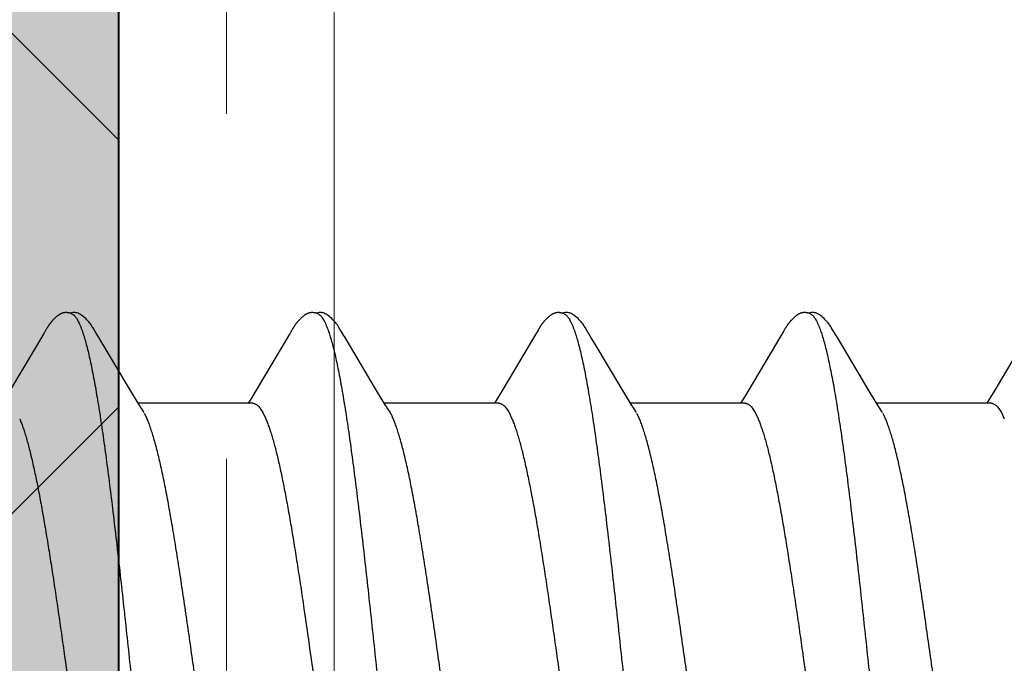
# Model space of a CAD drawing. Units: inches. Extents: x 62.3 to 74.1, y 288.8 to 299.1.
# Drawn here: x 70.8 to 71.1, y 295.6 to 295.8 of the extents above; entities that cross this region are included whole.
import ezdxf

# ---------------------------------------------------------------- set-up
doc = ezdxf.new("R2010")
doc.units = ezdxf.units.IN
doc.header["$MEASUREMENT"] = 0
doc.linetypes.add('HIDDEN', pattern=[0.375, 0.25, -0.125])
doc.layers.get('0').update_dxf_attribs({"lineweight": 0})
for name, color, linetype, lineweight in [('DIMENSION', 9, 'Continuous', 0), ('HATCH', 9, 'Continuous', 0), ('SCREW', 9, 'Continuous', 0), ('Visible', 7, 'Continuous', 40)]:
    doc.layers.add(name, color=color, linetype=linetype, lineweight=lineweight)
doc.layers.add('Fastener', color=9, linetype='Continuous')

# ---------------------------------------------------------------- blocks, each defined once
blk = doc.blocks.new('#12-14 x 2.00 HWH Steel Fastener')
at = {"layer": 'Fastener', "linetype": 'Continuous'}
for p, q in [((0.29118, 0.10029), (0.2813, 0.08371)), ((0.29132, 0.10052), (0.29118, 0.10029)), ((0.2914, 0.10066), (0.29132, 0.10052)), ((0.29146, 0.10077), (0.2914, 0.10066)), ((0.29177, 0.10131), (0.29146, 0.10077)), ((0.29187, 0.1015), (0.29177, 0.10131)), ((0.29197, 0.10167), (0.29187, 0.1015)), ((0.29207, 0.10183), (0.29197, 0.10167)), ((0.30725, 0.09926), (0.30666, 0.10023)), ((0.36256, 0.10026), (0.35262, 0.08359)), ((0.3627, 0.10049), (0.36256, 0.10026)), ((0.36279, 0.10064), (0.3627, 0.10049)), ((0.36285, 0.10075), (0.36279, 0.10064)), ((0.36317, 0.10131), (0.36285, 0.10075)), ((0.36329, 0.10152), (0.36317, 0.10131)), ((0.37865, 0.09926), (0.37806, 0.10024)), ((0.43391, 0.10018), (0.42413, 0.08376)), ((0.43409, 0.10047), (0.43391, 0.10018)), ((0.43418, 0.10063), (0.43409, 0.10047)), ((0.43424, 0.10074), (0.43418, 0.10063)), ((0.43455, 0.10128), (0.43424, 0.10074)), ((0.43467, 0.10149), (0.43455, 0.10128)), ((0.45006, 0.09925), (0.44946, 0.10023)), ((0.50535, 0.10025), (0.49548, 0.08368)), ((0.5055, 0.1005), (0.50535, 0.10025)), ((0.50559, 0.10064), (0.5055, 0.1005)), ((0.50565, 0.10075), (0.50559, 0.10064)), ((0.50595, 0.10128), (0.50565, 0.10075)), ((0.50606, 0.10147), (0.50595, 0.10128)), ((0.50616, 0.10164), (0.50606, 0.10147)), ((0.50625, 0.1018), (0.50616, 0.10164)), ((0.52145, 0.09926), (0.52086, 0.10023)), ((0.31611, 0.08446), (0.30725, 0.09926)), ((0.38751, 0.08446), (0.37865, 0.09926)), ((0.53031, 0.08446), (0.52145, 0.09926)), ((0.57237, 0.09286), (0.5668, 0.08354)), ((0.31836, 0.08075), (0.31611, 0.08446)), ((0.35262, 0.08359), (0.35134, 0.08147)), ((0.38975, 0.08075), (0.38751, 0.08446)), ((0.42413, 0.08376), (0.42277, 0.08152)), ((0.46116, 0.08073), (0.45892, 0.08444)), ((0.49548, 0.08368), (0.49414, 0.08146)), ((0.53255, 0.08075), (0.53031, 0.08446)), ((0.31909, 0.07953), (0.31836, 0.08075)), ((0.35184, 0.08025), (0.31865, 0.08025)), ((0.35134, 0.08147), (0.3506, 0.08025)), ((0.39049, 0.07953), (0.38975, 0.08075)), ((0.42324, 0.08025), (0.39005, 0.08025)), ((0.42277, 0.08152), (0.422, 0.08025)), ((0.46189, 0.07952), (0.46116, 0.08073)), ((0.49464, 0.08025), (0.46145, 0.08025)), ((0.49414, 0.08146), (0.4934, 0.08025)), ((0.53329, 0.07953), (0.53255, 0.08075)), ((0.56604, 0.08025), (0.53285, 0.08025)), ((0.32039, 0.07752), (0.3195, 0.0789)), ((0.35482, 0.07752), (0.35568, 0.07572)), ((0.39179, 0.07752), (0.3909, 0.0789)), ((0.42622, 0.07752), (0.42708, 0.07572)), ((0.46319, 0.07752), (0.4623, 0.0789)), ((0.49762, 0.07752), (0.49848, 0.07572)), ((0.53459, 0.07752), (0.5337, 0.0789)), ((0.56902, 0.07752), (0.56988, 0.07572))]:
    blk.add_line(p, q, dxfattribs=at)
for points in [[(0.29739, 0.10651), (0.2973, 0.1065), (0.29721, 0.10649), (0.29712, 0.10648), (0.29704, 0.10646), (0.29696, 0.10644), (0.29687, 0.10642), (0.29679, 0.1064), (0.29671, 0.10638), (0.29663, 0.10635), (0.29656, 0.10632), (0.29648, 0.10629), (0.2964, 0.10626), (0.29632, 0.10623), (0.29625, 0.10619), (0.29617, 0.10616), (0.29609, 0.10612), (0.29601, 0.10607), (0.29594, 0.10603), (0.29586, 0.10598), (0.29578, 0.10593), (0.29569, 0.10588), (0.29561, 0.10582), (0.29552, 0.10576), (0.29543, 0.1057), (0.29534, 0.10563), (0.29523, 0.10554), (0.29511, 0.10545), (0.29499, 0.10535), (0.29488, 0.10526), (0.29477, 0.10516), (0.29466, 0.10507), (0.29456, 0.10497), (0.29446, 0.10488), (0.29436, 0.10478), (0.29426, 0.10469), (0.29417, 0.1046), (0.29408, 0.10451), (0.29399, 0.10441), (0.2939, 0.10432), (0.29382, 0.10423), (0.29374, 0.10415), (0.29366, 0.10406), (0.29359, 0.10397), (0.29351, 0.10389), (0.29344, 0.1038), (0.29337, 0.10371), (0.2933, 0.10363), (0.29324, 0.10354), (0.29317, 0.10346), (0.29311, 0.10338), (0.29304, 0.10329), (0.29298, 0.10321), (0.29292, 0.10313), (0.29286, 0.10305), (0.2928, 0.10297), (0.29275, 0.10289), (0.29269, 0.10281), (0.29264, 0.10273), (0.29259, 0.10265), (0.29254, 0.10258), (0.29249, 0.1025), (0.29244, 0.10243), (0.29239, 0.10236), (0.29235, 0.10228), (0.2923, 0.10221), (0.29226, 0.10214), (0.29221, 0.10206), (0.29216, 0.10199), (0.29207, 0.10183)], [(0.29943, 0.10617), (0.29941, 0.10618), (0.29933, 0.10621), (0.29925, 0.10625), (0.29915, 0.10628), (0.29905, 0.10631), (0.29894, 0.10635), (0.29882, 0.10638), (0.2987, 0.10641), (0.29857, 0.10644), (0.29844, 0.10646), (0.29831, 0.10648), (0.29818, 0.1065), (0.29805, 0.10651), (0.29793, 0.10652), (0.29781, 0.10652), (0.2977, 0.10653), (0.29759, 0.10652), (0.29749, 0.10652), (0.29739, 0.10651)], [(0.3015, 0.10621), (0.30124, 0.10632), (0.30098, 0.10641), (0.3007, 0.10647), (0.30042, 0.10651), (0.30009, 0.10653), (0.2997, 0.10651), (0.29927, 0.10645), (0.29889, 0.10636)], [(0.30669, 0.10019), (0.30547, 0.10225), (0.30523, 0.10263), (0.30502, 0.10293), (0.3048, 0.10323), (0.30456, 0.10354), (0.30431, 0.10385), (0.30404, 0.10416), (0.30375, 0.10447), (0.30343, 0.10479), (0.30309, 0.10511), (0.30271, 0.10542), (0.30234, 0.10571), (0.30203, 0.10592), (0.30176, 0.10608), (0.3015, 0.10621)], [(0.3688, 0.10651), (0.3687, 0.1065), (0.3686, 0.10649), (0.3685, 0.10647), (0.3684, 0.10645), (0.3683, 0.10643), (0.36821, 0.10641), (0.36812, 0.10638), (0.36803, 0.10635), (0.36794, 0.10632), (0.36785, 0.10628), (0.36776, 0.10624), (0.36767, 0.1062), (0.36758, 0.10616), (0.36749, 0.10611), (0.3674, 0.10607), (0.36731, 0.10601), (0.36722, 0.10596), (0.36713, 0.1059), (0.36703, 0.10584), (0.36693, 0.10577), (0.36683, 0.10569), (0.36671, 0.10561), (0.36659, 0.10551), (0.36645, 0.1054), (0.36632, 0.10529), (0.3662, 0.10519), (0.36607, 0.10508), (0.36595, 0.10497), (0.36584, 0.10486), (0.36572, 0.10475), (0.36561, 0.10465), (0.36551, 0.10454), (0.36541, 0.10443), (0.36531, 0.10433), (0.36521, 0.10423), (0.36512, 0.10413), (0.36503, 0.10402), (0.36495, 0.10392), (0.36486, 0.10382), (0.36478, 0.10372), (0.3647, 0.10362), (0.36462, 0.10352), (0.36454, 0.10342), (0.36447, 0.10333), (0.36439, 0.10323), (0.36432, 0.10313), (0.36425, 0.10303), (0.36418, 0.10294), (0.36412, 0.10284), (0.36405, 0.10274), (0.36399, 0.10265), (0.36392, 0.10255), (0.36386, 0.10246), (0.3638, 0.10237), (0.36374, 0.10228), (0.36368, 0.10218), (0.36363, 0.10209), (0.36357, 0.102), (0.36351, 0.1019), (0.36346, 0.10181), (0.3634, 0.10172), (0.36329, 0.10152)], [(0.37083, 0.10617), (0.37078, 0.10619), (0.37068, 0.10623), (0.37058, 0.10627), (0.37046, 0.10631), (0.37033, 0.10635), (0.37019, 0.10639), (0.37005, 0.10642), (0.3699, 0.10645), (0.36975, 0.10648), (0.36959, 0.1065), (0.36945, 0.10651), (0.3693, 0.10652), (0.36917, 0.10652), (0.36904, 0.10652), (0.36892, 0.10652), (0.3688, 0.10651)], [(0.3729, 0.10621), (0.37264, 0.10632), (0.37238, 0.10641), (0.3721, 0.10647), (0.37182, 0.10651), (0.37149, 0.10653), (0.3711, 0.10651), (0.37067, 0.10645), (0.37029, 0.10636)], [(0.37808, 0.1002), (0.37687, 0.10225), (0.37663, 0.10263), (0.37642, 0.10293), (0.3762, 0.10324), (0.37596, 0.10354), (0.37571, 0.10385), (0.37544, 0.10416), (0.37515, 0.10447), (0.37483, 0.10479), (0.37448, 0.10511), (0.37411, 0.10542), (0.37374, 0.10571), (0.37343, 0.10592), (0.37316, 0.10608), (0.3729, 0.10621)], [(0.44028, 0.10652), (0.44017, 0.10651), (0.44006, 0.1065), (0.43995, 0.10648), (0.43985, 0.10646), (0.43975, 0.10644), (0.43965, 0.10642), (0.43956, 0.10639), (0.43946, 0.10636), (0.43937, 0.10633), (0.43928, 0.10629), (0.43918, 0.10625), (0.43909, 0.10621), (0.439, 0.10617), (0.43891, 0.10612), (0.43882, 0.10607), (0.43872, 0.10602), (0.43863, 0.10596), (0.43853, 0.1059), (0.43843, 0.10584), (0.43833, 0.10577), (0.43822, 0.10569), (0.4381, 0.1056), (0.43797, 0.10549), (0.43782, 0.10538), (0.43769, 0.10526), (0.43755, 0.10515), (0.43742, 0.10503), (0.4373, 0.10492), (0.43718, 0.1048), (0.43706, 0.10469), (0.43695, 0.10458), (0.43684, 0.10447), (0.43673, 0.10436), (0.43663, 0.10425), (0.43654, 0.10414), (0.43644, 0.10404), (0.43635, 0.10393), (0.43627, 0.10383), (0.43618, 0.10372), (0.4361, 0.10362), (0.43602, 0.10352), (0.43594, 0.10342), (0.43586, 0.10332), (0.43579, 0.10322), (0.43572, 0.10313), (0.43565, 0.10303), (0.43558, 0.10293), (0.43552, 0.10284), (0.43545, 0.10275), (0.43539, 0.10266), (0.43533, 0.10256), (0.43527, 0.10248), (0.43521, 0.10239), (0.43516, 0.1023), (0.4351, 0.10221), (0.43505, 0.10213), (0.43499, 0.10204), (0.43494, 0.10195), (0.43489, 0.10186), (0.43483, 0.10177), (0.43478, 0.10168), (0.43467, 0.10149)], [(0.44223, 0.10617), (0.44217, 0.1062), (0.44207, 0.10624), (0.44196, 0.10628), (0.44184, 0.10632), (0.44171, 0.10636), (0.44157, 0.10639), (0.44142, 0.10643), (0.44127, 0.10646), (0.44112, 0.10648), (0.44097, 0.1065), (0.44082, 0.10651), (0.44067, 0.10652), (0.44053, 0.10652), (0.4404, 0.10652), (0.44028, 0.10652)], [(0.4443, 0.10622), (0.44404, 0.10632), (0.44377, 0.10641), (0.4435, 0.10647), (0.44322, 0.10651), (0.44289, 0.10653), (0.4425, 0.10651), (0.44207, 0.10645), (0.44169, 0.10636)], [(0.44949, 0.10019), (0.44828, 0.10224), (0.44803, 0.10263), (0.44782, 0.10293), (0.4476, 0.10323), (0.44736, 0.10354), (0.44711, 0.10385), (0.44684, 0.10416), (0.44655, 0.10447), (0.44623, 0.10479), (0.44589, 0.10511), (0.44551, 0.10542), (0.44514, 0.10571), (0.44483, 0.10592), (0.44456, 0.10608), (0.4443, 0.10622)], [(0.51162, 0.10651), (0.51152, 0.10651), (0.51144, 0.10649), (0.51135, 0.10648), (0.51127, 0.10647), (0.51118, 0.10645), (0.5111, 0.10643), (0.51102, 0.10641), (0.51094, 0.10639), (0.51086, 0.10636), (0.51078, 0.10633), (0.51071, 0.10631), (0.51063, 0.10627), (0.51055, 0.10624), (0.51047, 0.10621), (0.5104, 0.10617), (0.51032, 0.10613), (0.51024, 0.10609), (0.51017, 0.10605), (0.51009, 0.106), (0.51001, 0.10595), (0.50993, 0.1059), (0.50984, 0.10585), (0.50976, 0.10579), (0.50967, 0.10573), (0.50958, 0.10566), (0.50948, 0.10558), (0.50936, 0.10549), (0.50924, 0.1054), (0.50913, 0.1053), (0.50902, 0.10521), (0.50891, 0.10511), (0.5088, 0.10502), (0.5087, 0.10492), (0.5086, 0.10483), (0.5085, 0.10473), (0.50841, 0.10464), (0.50832, 0.10455), (0.50823, 0.10445), (0.50814, 0.10436), (0.50806, 0.10428), (0.50798, 0.10419), (0.5079, 0.1041), (0.50782, 0.10401), (0.50775, 0.10393), (0.50768, 0.10384), (0.50761, 0.10375), (0.50754, 0.10367), (0.50747, 0.10359), (0.5074, 0.1035), (0.50734, 0.10342), (0.50727, 0.10333), (0.50721, 0.10325), (0.50715, 0.10317), (0.50709, 0.10309), (0.50704, 0.10301), (0.50698, 0.10293), (0.50692, 0.10285), (0.50687, 0.10277), (0.50682, 0.1027), (0.50677, 0.10262), (0.50672, 0.10255), (0.50667, 0.10247), (0.50662, 0.1024), (0.50657, 0.10233), (0.50653, 0.10225), (0.50648, 0.10218), (0.50644, 0.10211), (0.50639, 0.10203), (0.50635, 0.10196), (0.50625, 0.1018)], [(0.51363, 0.10617), (0.51355, 0.10621), (0.51346, 0.10624), (0.51337, 0.10627), (0.51327, 0.10631), (0.51317, 0.10634), (0.51305, 0.10637), (0.51293, 0.1064), (0.5128, 0.10643), (0.51268, 0.10645), (0.51254, 0.10648), (0.51242, 0.10649), (0.51229, 0.10651), (0.51216, 0.10652), (0.51204, 0.10652), (0.51193, 0.10653), (0.51182, 0.10652), (0.51172, 0.10652), (0.51162, 0.10651)], [(0.5157, 0.10621), (0.51544, 0.10632), (0.51518, 0.10641), (0.51491, 0.10647), (0.51462, 0.10651), (0.51429, 0.10653), (0.5139, 0.10651), (0.51347, 0.10645), (0.51309, 0.10636)], [(0.52089, 0.10018), (0.51967, 0.10225), (0.51942, 0.10263), (0.51922, 0.10293), (0.519, 0.10323), (0.51876, 0.10354), (0.51851, 0.10385), (0.51824, 0.10416), (0.51795, 0.10447), (0.51763, 0.10479), (0.51728, 0.10511), (0.51691, 0.10542), (0.51654, 0.10571), (0.51623, 0.10592), (0.51596, 0.10608), (0.5157, 0.10621)], [(0.45892, 0.08444), (0.45117, 0.09738), (0.45006, 0.09925)], [(0.5668, 0.08354), (0.56567, 0.08168), (0.5648, 0.08025)], [(0.3195, 0.0789), (0.31947, 0.07893), (0.31945, 0.07897), (0.31942, 0.079), (0.31939, 0.07904), (0.31936, 0.07909), (0.31933, 0.07914), (0.31928, 0.07921), (0.31923, 0.07929), (0.31917, 0.07939), (0.31909, 0.07953)], [(0.3909, 0.0789), (0.39087, 0.07893), (0.39085, 0.07897), (0.39082, 0.079), (0.39079, 0.07904), (0.39076, 0.07909), (0.39073, 0.07914), (0.39068, 0.07921), (0.39063, 0.07929), (0.39057, 0.07939), (0.39049, 0.07953)], [(0.4623, 0.0789), (0.46228, 0.07893), (0.46225, 0.07897), (0.46222, 0.079), (0.4622, 0.07904), (0.46216, 0.07909), (0.46213, 0.07914), (0.46209, 0.0792), (0.46204, 0.07928), (0.46197, 0.07938), (0.46189, 0.07952)], [(0.5337, 0.0789), (0.5337, 0.0789), (0.53367, 0.07893), (0.53365, 0.07897), (0.53362, 0.07901), (0.53359, 0.07905), (0.53356, 0.07909), (0.53353, 0.07915), (0.53348, 0.07921), (0.53343, 0.07929), (0.53337, 0.07939), (0.53329, 0.07953)]]:
    blk.add_lwpolyline(points, dxfattribs=at)
blk.add_arc((0.37777, 0.06985), 0.01597, 27.6458, 28.6749, dxfattribs=at)
for points, knots in [([(0.29943, 0.10617), (0.29956, 0.10611), (0.29974, 0.106), (0.29996, 0.10582), (0.30014, 0.10565), (0.30032, 0.10546), (0.30049, 0.10524), (0.30067, 0.10499), (0.30091, 0.10462), (0.30121, 0.1041), (0.30156, 0.10339), (0.30191, 0.10258), (0.30213, 0.102), (0.30224, 0.1017)], [0, 0, 0, 0, 0.075901, 0.11788, 0.162951, 0.211363, 0.263317, 0.318968, 0.378442, 0.509199, 0.656169, 0.819699, 1, 1, 1, 1]), ([(0.37083, 0.10617), (0.37096, 0.10611), (0.37114, 0.106), (0.37137, 0.10581), (0.37155, 0.10564), (0.37172, 0.10545), (0.3719, 0.10523), (0.37207, 0.10498), (0.37232, 0.10461), (0.37261, 0.10409), (0.37296, 0.10338), (0.37331, 0.10257), (0.37353, 0.102), (0.37364, 0.1017)], [0, 0, 0, 0, 0.076559, 0.118876, 0.164278, 0.213004, 0.265237, 0.321121, 0.380766, 0.511637, 0.658331, 0.821085, 1, 1, 1, 1]), ([(0.44223, 0.10617), (0.44236, 0.10611), (0.44254, 0.106), (0.44277, 0.10582), (0.44294, 0.10565), (0.44312, 0.10545), (0.44329, 0.10524), (0.44347, 0.10499), (0.44371, 0.10462), (0.44401, 0.1041), (0.44429, 0.10352), (0.44452, 0.10301), (0.44476, 0.10244), (0.44493, 0.102), (0.44504, 0.1017)], [0, 0, 0, 0, 0.076089, 0.118151, 0.163292, 0.211757, 0.263739, 0.31939, 0.378834, 0.509476, 0.656304, 0.735924, 0.819729, 1, 1, 1, 1]), ([(0.51363, 0.10617), (0.51376, 0.10611), (0.51394, 0.106), (0.51416, 0.10582), (0.51434, 0.10565), (0.51452, 0.10546), (0.51469, 0.10524), (0.51487, 0.10499), (0.51511, 0.10462), (0.51541, 0.1041), (0.51576, 0.10338), (0.51611, 0.10258), (0.51633, 0.102), (0.51644, 0.1017)], [0, 0, 0, 0, 0.075961, 0.117977, 0.163087, 0.211542, 0.26354, 0.319236, 0.378753, 0.509574, 0.656542, 0.81996, 1, 1, 1, 1]), ([(0.30224, 0.1017), (0.30242, 0.10122), (0.30276, 0.10021), (0.30325, 0.09858), (0.30374, 0.09676), (0.30424, 0.09475), (0.30474, 0.09255), (0.30523, 0.09017), (0.30573, 0.0876), (0.30624, 0.08486), (0.30674, 0.08195), (0.30724, 0.07889), (0.30774, 0.07567), (0.30824, 0.07232), (0.30873, 0.06884), (0.30941, 0.06395), (0.31024, 0.05757), (0.31123, 0.0496), (0.31221, 0.04125), (0.3132, 0.03257), (0.31419, 0.02362), (0.31518, 0.0145), (0.31617, 0.00528), (0.31716, -0.00398), (0.31815, -0.01321), (0.31914, -0.02234), (0.32013, -0.03131), (0.32112, -0.04002), (0.3221, -0.04841), (0.32309, -0.05644), (0.32392, -0.06287), (0.32459, -0.06779), (0.32509, -0.07131), (0.32559, -0.0747), (0.32609, -0.07795), (0.32659, -0.08106), (0.32709, -0.08401), (0.32759, -0.08679), (0.32809, -0.0894), (0.32851, -0.09146), (0.32885, -0.09302), (0.32917, -0.09446), (0.32957, -0.09614), (0.33007, -0.09802), (0.33049, -0.09946), (0.33082, -0.10053), (0.33107, -0.10125), (0.33132, -0.10193), (0.33157, -0.10256), (0.33181, -0.10315), (0.33206, -0.10368), (0.33231, -0.10417), (0.33255, -0.1046), (0.3328, -0.10499), (0.33305, -0.10533), (0.3333, -0.10561), (0.33361, -0.10592), (0.33387, -0.10609), (0.33405, -0.10617)], [0, 0, 0, 0, 0.007177, 0.015226, 0.024153, 0.033961, 0.044643, 0.056187, 0.068578, 0.081793, 0.09579, 0.110522, 0.125944, 0.142015, 0.158699, 0.175959, 0.212084, 0.250193, 0.2901, 0.331608, 0.374373, 0.417977, 0.462019, 0.506183, 0.550279, 0.593972, 0.636817, 0.678453, 0.718574, 0.75693, 0.793324, 0.810735, 0.827586, 0.843834, 0.859438, 0.874354, 0.888539, 0.901948, 0.914538, 0.926288, 0.931846, 0.937192, 0.947246, 0.956446, 0.964789, 0.968639, 0.972276, 0.975699, 0.97891, 0.981909, 0.984697, 0.987276, 0.989649, 0.991821, 0.993797, 0.995588, 0.997207, 1, 1, 1, 1]), ([(0.37364, 0.1017), (0.37382, 0.10122), (0.37416, 0.10021), (0.37465, 0.09858), (0.37514, 0.09676), (0.37564, 0.09477), (0.37613, 0.09259), (0.37662, 0.09024), (0.37711, 0.08771), (0.37761, 0.08502), (0.3781, 0.08216), (0.3786, 0.07914), (0.37909, 0.07598), (0.37959, 0.07267), (0.38008, 0.06922), (0.38075, 0.06437), (0.38159, 0.05801), (0.38258, 0.05003), (0.38357, 0.04162), (0.38457, 0.03285), (0.38557, 0.02383), (0.38657, 0.01464), (0.38756, 0.00539), (0.38855, -0.00386), (0.38954, -0.01306), (0.39052, -0.02218), (0.39151, -0.03115), (0.3925, -0.0399), (0.3935, -0.04835), (0.39449, -0.05642), (0.39532, -0.06287), (0.39599, -0.06779), (0.39649, -0.0713), (0.39699, -0.07467), (0.39748, -0.0779), (0.39798, -0.08098), (0.39847, -0.08391), (0.39897, -0.08667), (0.39946, -0.08927), (0.39996, -0.0917), (0.40045, -0.09395), (0.40094, -0.09602), (0.40144, -0.09792), (0.40186, -0.09937), (0.4022, -0.10045), (0.40245, -0.10118), (0.40269, -0.10187), (0.40294, -0.10251), (0.40319, -0.1031), (0.40344, -0.10364), (0.40369, -0.10413), (0.40394, -0.10458), (0.40419, -0.10497), (0.40444, -0.10531), (0.40469, -0.10561), (0.40501, -0.10591), (0.40527, -0.10609), (0.40545, -0.10617)], [0, 0, 0, 0, 0.007195, 0.015247, 0.024149, 0.033896, 0.044474, 0.05587, 0.06807, 0.081055, 0.094802, 0.109284, 0.124476, 0.140344, 0.156853, 0.173966, 0.209912, 0.248076, 0.288282, 0.330238, 0.373457, 0.417382, 0.461567, 0.505689, 0.549584, 0.593084, 0.635972, 0.677861, 0.718312, 0.756907, 0.793368, 0.810753, 0.827542, 0.843701, 0.859193, 0.873984, 0.888049, 0.901362, 0.913898, 0.925639, 0.936568, 0.946669, 0.955932, 0.964348, 0.968237, 0.971913, 0.975376, 0.978626, 0.981663, 0.984488, 0.987102, 0.989508, 0.991711, 0.993715, 0.995531, 0.997172, 1, 1, 1, 1]), ([(0.44504, 0.1017), (0.44522, 0.10122), (0.44556, 0.1002), (0.44606, 0.09857), (0.44655, 0.09674), (0.44705, 0.09472), (0.44755, 0.09251), (0.44805, 0.09011), (0.44855, 0.08753), (0.44905, 0.08479), (0.44955, 0.08188), (0.45005, 0.07882), (0.45055, 0.07562), (0.45122, 0.07109), (0.45206, 0.0651), (0.45304, 0.05756), (0.45403, 0.04958), (0.45502, 0.04121), (0.45601, 0.03253), (0.457, 0.0236), (0.45798, 0.0145), (0.45897, 0.00531), (0.45996, -0.00392), (0.46094, -0.01314), (0.46194, -0.0223), (0.46293, -0.03133), (0.46393, -0.04014), (0.46493, -0.04862), (0.46592, -0.05668), (0.46676, -0.06311), (0.46742, -0.068), (0.46792, -0.07148), (0.46841, -0.07483), (0.4689, -0.07803), (0.4694, -0.0811), (0.46989, -0.08401), (0.47039, -0.08678), (0.47088, -0.08937), (0.47138, -0.0918), (0.47187, -0.09405), (0.47237, -0.09612), (0.47286, -0.09801), (0.47328, -0.09946), (0.47362, -0.10052), (0.47387, -0.10125), (0.47412, -0.10193), (0.47437, -0.10256), (0.47461, -0.10315), (0.47486, -0.10368), (0.47511, -0.10417), (0.47535, -0.1046), (0.4756, -0.10499), (0.47585, -0.10533), (0.4761, -0.10561), (0.47641, -0.10592), (0.47667, -0.10609), (0.47685, -0.10617)], [0, 0, 0, 0, 0.007201, 0.015285, 0.024259, 0.034125, 0.044872, 0.056477, 0.068916, 0.082156, 0.096151, 0.110849, 0.126201, 0.142182, 0.175974, 0.212086, 0.250304, 0.29034, 0.33184, 0.374493, 0.417987, 0.461903, 0.505917, 0.549901, 0.593658, 0.636885, 0.679064, 0.71965, 0.75822, 0.79451, 0.811768, 0.828415, 0.844435, 0.859814, 0.87453, 0.888554, 0.901851, 0.914389, 0.92614, 0.937074, 0.947168, 0.956401, 0.96477, 0.96863, 0.972274, 0.975703, 0.978917, 0.981917, 0.984704, 0.987283, 0.989654, 0.991825, 0.9938, 0.99559, 0.997208, 1, 1, 1, 1]), ([(0.51644, 0.1017), (0.51662, 0.10122), (0.51696, 0.10021), (0.51745, 0.09858), (0.51795, 0.09675), (0.51844, 0.09474), (0.51894, 0.09255), (0.51943, 0.09018), (0.51993, 0.08763), (0.52043, 0.08492), (0.52092, 0.08205), (0.52142, 0.07903), (0.52191, 0.07586), (0.5224, 0.07256), (0.5229, 0.06911), (0.52357, 0.06426), (0.52441, 0.05786), (0.5254, 0.04982), (0.5264, 0.04136), (0.52741, 0.03255), (0.52841, 0.0235), (0.5294, 0.01433), (0.53039, 0.0051), (0.53138, -0.00413), (0.53236, -0.01332), (0.53335, -0.02239), (0.53433, -0.0313), (0.53531, -0.03997), (0.5363, -0.04834), (0.53728, -0.05636), (0.53811, -0.06278), (0.53878, -0.06769), (0.53927, -0.07119), (0.53977, -0.07457), (0.54027, -0.07781), (0.54077, -0.08092), (0.54127, -0.08388), (0.54177, -0.08667), (0.54227, -0.08931), (0.54277, -0.09176), (0.54327, -0.09403), (0.54377, -0.09612), (0.54426, -0.09801), (0.54469, -0.09947), (0.54503, -0.10053), (0.54527, -0.10126), (0.54552, -0.10194), (0.54577, -0.10257), (0.54602, -0.10315), (0.54626, -0.10369), (0.54651, -0.10417), (0.54676, -0.10461), (0.547, -0.10499), (0.54725, -0.10533), (0.5475, -0.10561), (0.54781, -0.10592), (0.54807, -0.10609), (0.54825, -0.10617)], [0, 0, 0, 0, 0.007191, 0.015254, 0.024192, 0.034003, 0.044671, 0.05617, 0.06847, 0.081542, 0.095352, 0.109863, 0.125043, 0.140874, 0.157351, 0.174466, 0.210562, 0.249023, 0.28957, 0.331758, 0.37504, 0.418873, 0.462925, 0.506964, 0.550823, 0.594204, 0.636732, 0.678157, 0.718226, 0.756573, 0.792902, 0.810248, 0.827016, 0.843188, 0.858745, 0.87366, 0.887886, 0.901374, 0.914074, 0.925952, 0.936984, 0.947145, 0.956421, 0.964811, 0.968675, 0.972319, 0.975745, 0.978953, 0.981946, 0.984727, 0.987297, 0.989662, 0.991827, 0.993799, 0.995588, 0.997206, 1, 1, 1, 1]), ([(0.35184, 0.08025), (0.35191, 0.08025), (0.35203, 0.08024), (0.35222, 0.08021), (0.35241, 0.08015), (0.35266, 0.08005), (0.35299, 0.07986), (0.35336, 0.07955), (0.35373, 0.07916), (0.3541, 0.07869), (0.35447, 0.07813), (0.3547, 0.07773), (0.35482, 0.07752)], [0, 0, 0, 0, 0.04448, 0.089538, 0.135745, 0.183627, 0.286093, 0.399958, 0.527202, 0.669121, 0.826547, 1, 1, 1, 1]), ([(0.42324, 0.08025), (0.42331, 0.08025), (0.42343, 0.08024), (0.42362, 0.08021), (0.4238, 0.08015), (0.42406, 0.08005), (0.42438, 0.07986), (0.42475, 0.07956), (0.42512, 0.07917), (0.4255, 0.07869), (0.42587, 0.07814), (0.4261, 0.07773), (0.42622, 0.07752)], [0, 0, 0, 0, 0.044116, 0.088824, 0.134685, 0.182223, 0.284043, 0.397445, 0.524542, 0.666746, 0.825015, 1, 1, 1, 1]), ([(0.49464, 0.08025), (0.49471, 0.08025), (0.49483, 0.08024), (0.49502, 0.08021), (0.4952, 0.08016), (0.49546, 0.08005), (0.49578, 0.07986), (0.49615, 0.07956), (0.49653, 0.07917), (0.4969, 0.07869), (0.49727, 0.07814), (0.4975, 0.07773), (0.49762, 0.07752)], [0, 0, 0, 0, 0.044143, 0.0889, 0.13484, 0.182483, 0.284539, 0.398102, 0.525231, 0.667342, 0.82539, 1, 1, 1, 1]), ([(0.56604, 0.08025), (0.56611, 0.08025), (0.56623, 0.08024), (0.56642, 0.08021), (0.5666, 0.08016), (0.56686, 0.08005), (0.56718, 0.07986), (0.56755, 0.07956), (0.56792, 0.07917), (0.5683, 0.07869), (0.56867, 0.07814), (0.5689, 0.07773), (0.56902, 0.07752)], [0, 0, 0, 0, 0.044184, 0.088954, 0.134876, 0.182466, 0.28435, 0.397721, 0.524714, 0.666806, 0.825004, 1, 1, 1, 1]), ([(0.35311, -0.08025), (0.35303, -0.08025), (0.35286, -0.08024), (0.3526, -0.08018), (0.35234, -0.08007), (0.35209, -0.07993), (0.35184, -0.07975), (0.35158, -0.07953), (0.35133, -0.07927), (0.35107, -0.07897), (0.35082, -0.07863), (0.35057, -0.07825), (0.35031, -0.07783), (0.35006, -0.07737), (0.34981, -0.07688), (0.34946, -0.07615), (0.34903, -0.07514), (0.34852, -0.07382), (0.34802, -0.07234), (0.34751, -0.07073), (0.34701, -0.06896), (0.3465, -0.06705), (0.34599, -0.065), (0.34547, -0.06282), (0.34496, -0.0605), (0.34445, -0.05806), (0.34394, -0.0555), (0.34343, -0.05283), (0.34274, -0.04909), (0.34188, -0.04419), (0.34087, -0.03807), (0.33986, -0.03164), (0.33885, -0.02495), (0.33784, -0.01805), (0.33648, -0.00861), (0.33514, 0.00091), (0.33378, 0.01043), (0.33277, 0.01749), (0.33175, 0.02442), (0.33074, 0.03114), (0.32973, 0.03759), (0.32872, 0.04375), (0.32787, 0.04867), (0.32718, 0.05242), (0.32667, 0.05509), (0.32616, 0.05766), (0.32564, 0.06012), (0.32513, 0.06246), (0.32462, 0.06468), (0.3241, 0.06676), (0.32359, 0.0687), (0.32308, 0.0705), (0.32257, 0.07215), (0.32206, 0.07365), (0.32156, 0.07499), (0.32106, 0.07619), (0.3207, 0.07692), (0.32052, 0.07726)], [0, 0, 0, 0, 0.001568, 0.003173, 0.004852, 0.006635, 0.00855, 0.010618, 0.012856, 0.015276, 0.017889, 0.020701, 0.023715, 0.026935, 0.030361, 0.033995, 0.041888, 0.050626, 0.060221, 0.070683, 0.082012, 0.094198, 0.107229, 0.121088, 0.135736, 0.151131, 0.16723, 0.183981, 0.201332, 0.237635, 0.275964, 0.316204, 0.358011, 0.401078, 0.44519, 0.534446, 0.578945, 0.623119, 0.66643, 0.708449, 0.748849, 0.787371, 0.823806, 0.841193, 0.857991, 0.874162, 0.889665, 0.904459, 0.918498, 0.931735, 0.944126, 0.955648, 0.966291, 0.976046, 0.98491, 0.992891, 1, 1, 1, 1]), ([(0.42451, -0.08025), (0.42443, -0.08025), (0.42425, -0.08024), (0.42399, -0.08017), (0.42374, -0.08007), (0.42348, -0.07992), (0.42322, -0.07974), (0.42296, -0.07951), (0.42271, -0.07924), (0.42245, -0.07894), (0.42219, -0.07859), (0.42194, -0.07821), (0.42168, -0.07778), (0.42143, -0.07732), (0.42117, -0.07682), (0.42082, -0.07608), (0.42039, -0.07506), (0.41989, -0.07372), (0.41938, -0.07223), (0.41887, -0.0706), (0.41837, -0.06882), (0.41786, -0.06691), (0.41735, -0.06487), (0.41685, -0.0627), (0.41634, -0.0604), (0.41583, -0.05798), (0.41533, -0.05544), (0.41482, -0.05279), (0.41413, -0.04905), (0.41327, -0.04415), (0.41226, -0.038), (0.41124, -0.03153), (0.41023, -0.0248), (0.40921, -0.01788), (0.40786, -0.00846), (0.40652, 0.00103), (0.40517, 0.01055), (0.40415, 0.01765), (0.40312, 0.02464), (0.4021, 0.03142), (0.40108, 0.03793), (0.40006, 0.04409), (0.39921, 0.04899), (0.39852, 0.05272), (0.39801, 0.05537), (0.39751, 0.05791), (0.397, 0.06033), (0.39649, 0.06263), (0.39599, 0.06481), (0.39548, 0.06685), (0.39498, 0.06876), (0.39447, 0.07053), (0.39397, 0.07216), (0.39346, 0.07365), (0.39296, 0.07499), (0.39246, 0.07619), (0.3921, 0.07692), (0.39192, 0.07726)], [0, 0, 0, 0, 0.001583, 0.003208, 0.004912, 0.006726, 0.008675, 0.010779, 0.013055, 0.015515, 0.018167, 0.021018, 0.024073, 0.027334, 0.030802, 0.03448, 0.042464, 0.051293, 0.060974, 0.07151, 0.08289, 0.095089, 0.10808, 0.121837, 0.136349, 0.151607, 0.167596, 0.184273, 0.201579, 0.237868, 0.276325, 0.316872, 0.359018, 0.402256, 0.446202, 0.535082, 0.579677, 0.624077, 0.667777, 0.710257, 0.751015, 0.789616, 0.825837, 0.843075, 0.859719, 0.875715, 0.891005, 0.905539, 0.919299, 0.932275, 0.944458, 0.955831, 0.966373, 0.976067, 0.984901, 0.992876, 1, 1, 1, 1]), ([(0.49591, -0.08025), (0.49583, -0.08025), (0.49566, -0.08024), (0.4954, -0.08018), (0.49514, -0.08007), (0.49489, -0.07993), (0.49464, -0.07975), (0.49438, -0.07953), (0.49413, -0.07927), (0.49387, -0.07897), (0.49362, -0.07863), (0.49337, -0.07825), (0.49311, -0.07783), (0.49286, -0.07737), (0.4926, -0.07688), (0.49226, -0.07615), (0.49183, -0.07514), (0.49132, -0.07381), (0.49081, -0.07233), (0.49031, -0.07071), (0.4898, -0.06894), (0.48929, -0.06702), (0.48878, -0.06498), (0.48827, -0.06281), (0.48777, -0.06052), (0.48726, -0.05811), (0.48676, -0.05559), (0.48625, -0.05296), (0.48557, -0.04926), (0.48471, -0.04438), (0.4837, -0.03825), (0.48268, -0.03177), (0.48166, -0.025), (0.48063, -0.01804), (0.47927, -0.00857), (0.47793, 0.00094), (0.47658, 0.01044), (0.47557, 0.01748), (0.47456, 0.02439), (0.47355, 0.0311), (0.47253, 0.03757), (0.47152, 0.04374), (0.47067, 0.04867), (0.46998, 0.05241), (0.46947, 0.05507), (0.46896, 0.05763), (0.46845, 0.06008), (0.46794, 0.06241), (0.46743, 0.06462), (0.46692, 0.06671), (0.4664, 0.06866), (0.46589, 0.07047), (0.46538, 0.07212), (0.46487, 0.07363), (0.46436, 0.07498), (0.46386, 0.07618), (0.4635, 0.07692), (0.46332, 0.07726)], [0, 0, 0, 0, 0.001565, 0.00317, 0.00485, 0.006635, 0.008552, 0.010622, 0.01286, 0.015281, 0.017893, 0.020702, 0.023715, 0.026933, 0.030359, 0.033994, 0.041896, 0.050654, 0.060283, 0.070794, 0.082174, 0.094384, 0.107381, 0.121129, 0.135603, 0.150783, 0.166646, 0.183165, 0.20031, 0.236372, 0.274752, 0.315347, 0.357712, 0.401314, 0.445606, 0.534591, 0.578981, 0.623075, 0.666238, 0.708168, 0.748704, 0.787383, 0.823822, 0.84115, 0.857859, 0.873933, 0.889356, 0.904107, 0.918138, 0.931398, 0.943837, 0.955423, 0.966133, 0.975945, 0.984853, 0.992865, 1, 1, 1, 1]), ([(0.56731, -0.08025), (0.56723, -0.08025), (0.56705, -0.08024), (0.5668, -0.08018), (0.56654, -0.08007), (0.56629, -0.07993), (0.56603, -0.07975), (0.56578, -0.07953), (0.56553, -0.07927), (0.56527, -0.07897), (0.56502, -0.07863), (0.56477, -0.07825), (0.56451, -0.07783), (0.56426, -0.07738), (0.56401, -0.07689), (0.56366, -0.07615), (0.56323, -0.07514), (0.56272, -0.07381), (0.56221, -0.07233), (0.5617, -0.07069), (0.56119, -0.06891), (0.56068, -0.06698), (0.56016, -0.06491), (0.55965, -0.06271), (0.55914, -0.06038), (0.55863, -0.05794), (0.55793, -0.05448), (0.55708, -0.0499), (0.55607, -0.04412), (0.55506, -0.038), (0.55405, -0.03158), (0.55305, -0.02492), (0.55204, -0.01807), (0.55069, -0.00868), (0.54935, 0.00079), (0.548, 0.0103), (0.54698, 0.01739), (0.54596, 0.02438), (0.54493, 0.0312), (0.54391, 0.03775), (0.54288, 0.04396), (0.54202, 0.0489), (0.54134, 0.05264), (0.54083, 0.05528), (0.54032, 0.05782), (0.53982, 0.06024), (0.53931, 0.06254), (0.53881, 0.06472), (0.5383, 0.06678), (0.53779, 0.06871), (0.53728, 0.0705), (0.53677, 0.07214), (0.53626, 0.07364), (0.53576, 0.07499), (0.53526, 0.07619), (0.5349, 0.07692), (0.53472, 0.07726)], [0, 0, 0, 0, 0.001574, 0.003183, 0.004865, 0.006651, 0.008567, 0.010634, 0.012868, 0.015283, 0.017889, 0.020691, 0.023696, 0.026907, 0.030328, 0.033961, 0.04187, 0.050651, 0.06032, 0.070889, 0.082351, 0.094677, 0.107834, 0.121788, 0.13649, 0.151889, 0.167936, 0.201851, 0.238038, 0.276353, 0.316594, 0.358262, 0.401016, 0.444789, 0.533626, 0.578082, 0.622381, 0.666126, 0.708815, 0.749899, 0.788847, 0.825305, 0.842571, 0.859179, 0.875118, 0.890375, 0.904934, 0.918767, 0.931846, 0.944142, 0.955623, 0.966259, 0.976018, 0.984888, 0.992877, 1, 1, 1, 1]), ([(0.28428, 0.07572), (0.28444, 0.07534), (0.28476, 0.07454), (0.28522, 0.07328), (0.28568, 0.07189), (0.28615, 0.07037), (0.28661, 0.06873), (0.28708, 0.06697), (0.28755, 0.0651), (0.28801, 0.0631), (0.28848, 0.061), (0.28912, 0.05799), (0.28992, 0.05401), (0.29085, 0.04897), (0.29177, 0.04362), (0.29269, 0.038), (0.29362, 0.03213), (0.29454, 0.02604), (0.29547, 0.01976), (0.2964, 0.01335), (0.29764, 0.00466), (0.29886, -0.00405), (0.3001, -0.01273), (0.30103, -0.01916), (0.30196, -0.02545), (0.30288, -0.03156), (0.30381, -0.03746), (0.30473, -0.0431), (0.30565, -0.04845), (0.30657, -0.0535), (0.3075, -0.0582), (0.30829, -0.0619), (0.30893, -0.06465), (0.3094, -0.06655), (0.30987, -0.06834), (0.31033, -0.07001), (0.3108, -0.07156), (0.31126, -0.07298), (0.31172, -0.07428), (0.31219, -0.07545), (0.31265, -0.0765), (0.31304, -0.07729), (0.31336, -0.07785), (0.31359, -0.07824), (0.31382, -0.07858), (0.31398, -0.0788), (0.31406, -0.0789)], [0, 0, 0, 0, 0.007775, 0.016303, 0.025585, 0.035623, 0.046413, 0.057943, 0.070204, 0.083182, 0.096846, 0.111157, 0.141562, 0.174103, 0.208522, 0.244645, 0.282341, 0.321428, 0.361694, 0.402873, 0.444639, 0.528357, 0.570041, 0.611327, 0.651706, 0.690905, 0.728775, 0.765052, 0.799488, 0.832013, 0.862505, 0.890665, 0.903778, 0.916207, 0.92792, 0.938897, 0.949127, 0.958608, 0.967335, 0.975311, 0.982548, 0.989061, 0.992053, 0.994872, 0.99752, 1, 1, 1, 1]), ([(0.35568, 0.07572), (0.35584, 0.07534), (0.35616, 0.07454), (0.35662, 0.07327), (0.35708, 0.07189), (0.35755, 0.07038), (0.35801, 0.06875), (0.35847, 0.06701), (0.35893, 0.06516), (0.35939, 0.06319), (0.35986, 0.06113), (0.36049, 0.05817), (0.36127, 0.05423), (0.3622, 0.04924), (0.36312, 0.04392), (0.36405, 0.03831), (0.36498, 0.03241), (0.36591, 0.02626), (0.36717, 0.01772), (0.36872, 0.00686), (0.37056, -0.00617), (0.3721, -0.01695), (0.37335, -0.02541), (0.37428, -0.03155), (0.37521, -0.03749), (0.37614, -0.04316), (0.37706, -0.04853), (0.37785, -0.05281), (0.37848, -0.05605), (0.37894, -0.05836), (0.37941, -0.06056), (0.37987, -0.06267), (0.38034, -0.06466), (0.3808, -0.06655), (0.38126, -0.06832), (0.38173, -0.06998), (0.38219, -0.07153), (0.38265, -0.07295), (0.38312, -0.07426), (0.38358, -0.07543), (0.38404, -0.07649), (0.38444, -0.07728), (0.38475, -0.07785), (0.38499, -0.07823), (0.38522, -0.07858), (0.38538, -0.0788), (0.38546, -0.07891)], [0, 0, 0, 0, 0.0078, 0.016335, 0.025603, 0.0356, 0.046317, 0.057736, 0.069837, 0.082602, 0.096017, 0.110074, 0.140067, 0.172342, 0.206542, 0.242581, 0.280485, 0.320004, 0.360776, 0.444451, 0.528368, 0.610938, 0.651325, 0.690777, 0.728978, 0.765516, 0.800048, 0.832547, 0.848019, 0.862922, 0.877212, 0.890851, 0.903822, 0.916118, 0.927736, 0.938664, 0.948887, 0.958385, 0.967144, 0.975159, 0.982439, 0.988993, 0.992004, 0.994841, 0.997505, 1, 1, 1, 1]), ([(0.42708, 0.07572), (0.42724, 0.07534), (0.42757, 0.07453), (0.42803, 0.07325), (0.42849, 0.07185), (0.42896, 0.07033), (0.42942, 0.0687), (0.42989, 0.06694), (0.43035, 0.06508), (0.43081, 0.0631), (0.43128, 0.06102), (0.43191, 0.05805), (0.4327, 0.0541), (0.43362, 0.04909), (0.43455, 0.04375), (0.43548, 0.03812), (0.4364, 0.03223), (0.43733, 0.02612), (0.43826, 0.01984), (0.43919, 0.01343), (0.44011, 0.00693), (0.44104, 0.00038), (0.44197, -0.00617), (0.4429, -0.01268), (0.44382, -0.01911), (0.44475, -0.02541), (0.44568, -0.03153), (0.44661, -0.03745), (0.44753, -0.04312), (0.44846, -0.04849), (0.44924, -0.05277), (0.44987, -0.05603), (0.45034, -0.05833), (0.4508, -0.06053), (0.4514, -0.06327), (0.45202, -0.06586), (0.45266, -0.06831), (0.45312, -0.06997), (0.45359, -0.07152), (0.45405, -0.07295), (0.45451, -0.07425), (0.45498, -0.07543), (0.45544, -0.07649), (0.45584, -0.07728), (0.45616, -0.07785), (0.45639, -0.07824), (0.45662, -0.07858), (0.45678, -0.0788), (0.45686, -0.07891)], [0, 0, 0, 0, 0.007866, 0.016473, 0.025815, 0.035886, 0.046673, 0.058163, 0.070342, 0.083192, 0.096695, 0.110831, 0.140916, 0.173257, 0.207651, 0.243884, 0.281721, 0.320913, 0.361204, 0.402334, 0.44403, 0.486017, 0.52802, 0.569763, 0.610972, 0.651377, 0.690712, 0.728721, 0.765153, 0.799778, 0.832375, 0.847847, 0.862733, 0.87701, 0.89066, 0.915999, 0.927651, 0.938603, 0.948839, 0.958346, 0.967119, 0.975154, 0.982451, 0.989014, 0.992024, 0.994857, 0.997514, 1, 1, 1, 1]), ([(0.49848, 0.07572), (0.49864, 0.07534), (0.49896, 0.07454), (0.49942, 0.07328), (0.49989, 0.07188), (0.50035, 0.07037), (0.50081, 0.06873), (0.50128, 0.06697), (0.50174, 0.06511), (0.50221, 0.06313), (0.50267, 0.06106), (0.50314, 0.05888), (0.5036, 0.05661), (0.50423, 0.0534), (0.50501, 0.04918), (0.50593, 0.04386), (0.50686, 0.03822), (0.50779, 0.03228), (0.50873, 0.0261), (0.50967, 0.01973), (0.51061, 0.01325), (0.51185, 0.00454), (0.51308, -0.00416), (0.51431, -0.01281), (0.51523, -0.01919), (0.51615, -0.02544), (0.51707, -0.03152), (0.518, -0.03739), (0.51892, -0.04303), (0.51984, -0.04838), (0.52076, -0.05341), (0.52154, -0.05739), (0.52217, -0.0604), (0.52264, -0.06252), (0.52311, -0.06454), (0.52358, -0.06645), (0.52405, -0.06826), (0.52452, -0.06994), (0.52498, -0.07151), (0.52545, -0.07295), (0.52592, -0.07426), (0.52638, -0.07544), (0.52684, -0.0765), (0.52724, -0.07729), (0.52756, -0.07786), (0.52779, -0.07824), (0.52802, -0.07858), (0.52818, -0.0788), (0.52826, -0.0789)], [0, 0, 0, 0, 0.007791, 0.016327, 0.025614, 0.035656, 0.046445, 0.057952, 0.070149, 0.083005, 0.096495, 0.110594, 0.125276, 0.14052, 0.172641, 0.206866, 0.243121, 0.2813, 0.321059, 0.361965, 0.403579, 0.445496, 0.529083, 0.570556, 0.611551, 0.651608, 0.690557, 0.728343, 0.76463, 0.799054, 0.831483, 0.861813, 0.876147, 0.889901, 0.903044, 0.915538, 0.927348, 0.93844, 0.948794, 0.95839, 0.967211, 0.975254, 0.982534, 0.989068, 0.992063, 0.994881, 0.997525, 1, 1, 1, 1])]:
    blk.add_open_spline(points, degree=3, knots=knots, dxfattribs=at)

msp = doc.modelspace()

# ---------------------------------------------------------------- hatches: boundary and pattern name
at = {"layer": 'DIMENSION'}
h = msp.add_hatch(dxfattribs=at)
h.set_pattern_fill('ANSI36', color=256, scale=2.5)
h.set_pattern_definition([(45, (-20.56695, 241.4832), (0.16572815, 0.6076699), [0.78125, -0.15625, 0, -0.15625])])
h.paths.add_polyline_path([(70.8957, 294.30535), (73.88261, 294.30535), (73.88261, 297.94038), (70.8957, 297.94038)])
h = msp.add_hatch(color=8, dxfattribs=at)
h.dxf.hatch_style = 1
h.paths.add_polyline_path([(70.5832, 294.36847), (70.5832, 294.47003), (70.4582, 294.47003), (70.4582, 294.24347), (70.8332, 294.24347), (70.8332, 296.50909), (70.4582, 296.50909), (70.4582, 296.28253), (70.5832, 296.28253), (70.5832, 296.38409), (70.7082, 296.38409), (70.7082, 296.26691), (70.73945, 296.26691), (70.73945, 296.23566), (70.7082, 296.23566), (70.7082, 296.14191), (70.73945, 296.14191), (70.73945, 296.11066), (70.7082, 296.11066), (70.7082, 296.01691), (70.73945, 296.01691), (70.73945, 295.98566), (70.7082, 295.98566), (70.7082, 295.89191), (70.73945, 295.89191), (70.73945, 295.86066), (70.7082, 295.86066), (70.7082, 295.76691), (70.73945, 295.76691), (70.73945, 295.73566), (70.7082, 295.73566), (70.7082, 295.64191), (70.73945, 295.64191), (70.73945, 295.61066), (70.7082, 295.61066), (70.7082, 295.51691), (70.73945, 295.51691), (70.73945, 295.48566), (70.7082, 295.48566), (70.7082, 295.39191), (70.73945, 295.39191), (70.73945, 295.36066), (70.7082, 295.36066), (70.7082, 295.26691), (70.73945, 295.26691), (70.73945, 295.23566), (70.7082, 295.23566), (70.7082, 295.14191), (70.73945, 295.14191), (70.73945, 295.11066), (70.7082, 295.11066), (70.7082, 295.01691), (70.73945, 295.01691), (70.73945, 294.98566), (70.7082, 294.98566), (70.7082, 294.89191), (70.73945, 294.89191), (70.73945, 294.86066), (70.7082, 294.86066), (70.7082, 294.76691), (70.73945, 294.76691), (70.73945, 294.73566), (70.7082, 294.73566), (70.7082, 294.64191), (70.73945, 294.64191), (70.73945, 294.61066), (70.7082, 294.61066), (70.7082, 294.51691), (70.73945, 294.51691), (70.73945, 294.48566), (70.7082, 294.48566), (70.7082, 294.38409), (70.7082, 294.36847)])
at = {"layer": 'HATCH'}
h = msp.add_hatch(dxfattribs=at)
h.set_pattern_fill('ANSI37', color=256, scale=2, angle=270, style=0)
h.set_pattern_definition([(315, (-1.25325, -1.24088), (0.1767767, 0.1767767), []), (45, (-1.25325, -1.24088), (-0.1767767, 0.1767767), [])])
h.paths.add_polyline_path([(67.93201, 297.94038), (70.8332, 297.94038), (70.8332, 295.59291), (70.8332, 295.3382), (70.8332, 295.22666), (70.8332, 294.24347), (71.8066, 294.24347), (71.91396, 294.24347), (72.16971, 294.24347), (73.88261, 294.24347), (73.88261, 291.34228), (67.93201, 291.34228)])

# ---------------------------------------------------------------- linework, layer by layer
at = {"color": 9}
msp.add_lwpolyline([(67.93201, 297.94038), (70.8332, 297.94038), (70.8332, 295.59291), (70.8332, 295.3382), (70.8332, 295.22666), (70.8332, 294.24347), (71.8066, 294.24347), (71.91396, 294.24347), (72.16971, 294.24347), (73.88261, 294.24347), (73.88261, 291.34228), (67.93201, 291.34228)], close=True, dxfattribs=at)
at = {"linetype": 'HIDDEN', "ltscale": 0.5}
msp.add_lwpolyline([(70.86445, 297.94038), (70.86445, 294.30597, 0.414214), (70.8957, 294.27472), (73.88261, 294.27472)], format="xyb", dxfattribs=at)
msp.add_lwpolyline([(73.88261, 294.30597), (70.8957, 294.30597), (70.8957, 297.94038)])
at = {"layer": 'Visible'}
msp.add_lwpolyline([(70.4582, 294.24347), (70.8332, 294.24347), (70.8332, 296.50909), (70.4582, 296.50909)], dxfattribs=at)

# ---------------------------------------------------------------- block references
at = {"layer": 'SCREW'}
msp.add_blockref('#12-14 x 2.00 HWH Steel Fastener', (70.5202, 295.62628), dxfattribs=at)

doc.saveas('drawing.dxf')
